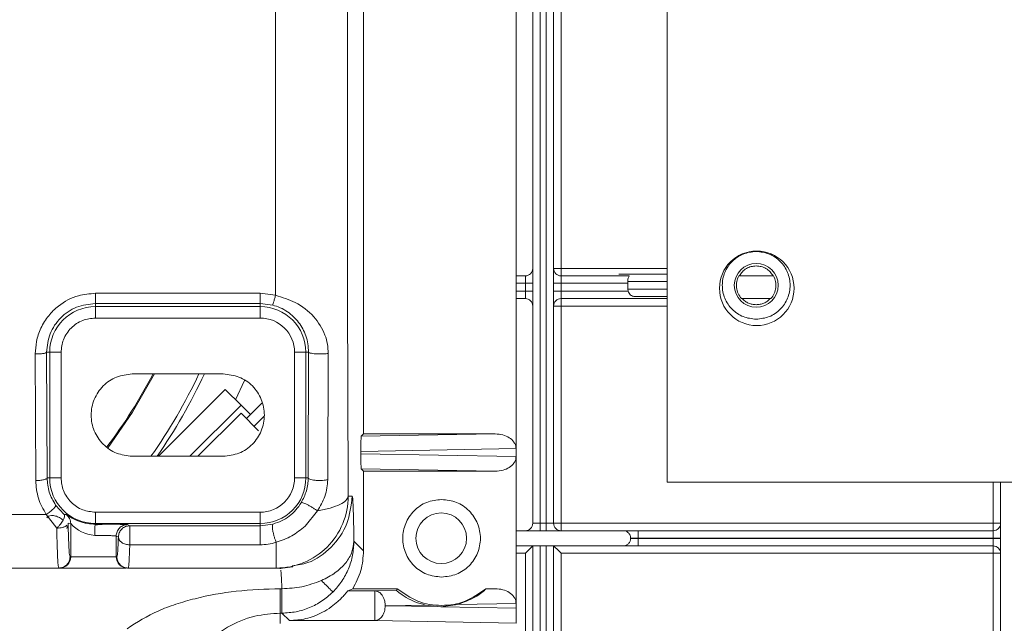
# Model space of a CAD drawing. Units: millimetres. Extents: x 13 to 851, y 13 to 549.
# Drawn here: x 619 to 652, y 319 to 340 of the extents above; entities that cross this region are included whole.
import ezdxf

# ---------------------------------------------------------------- set-up
doc = ezdxf.new("R2010")
doc.units = ezdxf.units.MM

msp = doc.modelspace()

# ---------------------------------------------------------------- linework, layer by layer
at = {"color": 7, "linetype": 'Continuous', "lineweight": 15}
for p, q in [((640.653, 359.803), (640.653, 324.053)), ((636.145, 348.665), (636.145, 322.673)), ((636.395, 322.673), (636.395, 348.665)), ((636.593, 348.665), (636.593, 322.673)), ((636.843, 322.673), (636.843, 348.665)), ((637.093, 331.22), (637.093, 348.665)), ((635.584, 325.175), (635.584, 346.163)), ((630.471, 325.669), (630.471, 345.669)), ((637.093, 331.22), (636.843, 331.22)), ((637.093, 330.97), (637.093, 331.22)), ((635.895, 330.97), (635.584, 330.97)), ((635.895, 330.72), (635.895, 330.97)), ((637.093, 330.97), (637.093, 330.72)), ((639.375, 330.97), (637.093, 330.97)), ((640.653, 331.027), (639.025, 331.027)), ((639.327, 330.777), (639.329, 330.72)), ((644.216, 330.97), (643.051, 330.97)), ((635.895, 330.458), (635.895, 330.72)), ((635.895, 330.72), (636.145, 330.72)), ((635.895, 330.458), (636.145, 330.458)), ((635.895, 330.208), (635.895, 330.458)), ((636.843, 330.72), (637.093, 330.72)), ((636.843, 330.458), (637.093, 330.458)), ((637.093, 330.72), (637.093, 330.458)), ((637.093, 330.72), (639.329, 330.72)), ((637.093, 330.458), (637.093, 330.208)), ((639.339, 330.458), (637.093, 330.458)), ((639.329, 330.527), (639.329, 330.72)), ((639.329, 330.527), (639.339, 330.458)), ((621.479, 330.385), (627.006, 330.385)), ((621.479, 330.044), (621.479, 330.385)), ((627.006, 330.385), (627.522, 330.317)), ((635.584, 330.208), (635.895, 330.208)), ((637.093, 330.208), (640.653, 330.208)), ((637.093, 329.958), (637.093, 330.208)), ((640.653, 330.277), (639.569, 330.277)), ((643.142, 330.208), (644.126, 330.208)), ((621.479, 330.044), (627.006, 330.044)), ((621.479, 330.044), (621.479, 329.937)), ((627.006, 329.937), (621.479, 329.937)), ((621.479, 329.937), (621.479, 329.556)), ((627.006, 330.044), (627.424, 329.99)), ((627.006, 330.044), (627.006, 329.937)), ((627.006, 329.937), (627.006, 329.556)), ((636.843, 329.958), (637.093, 329.958)), ((637.093, 322.673), (637.093, 329.958)), ((627.006, 329.556), (621.479, 329.556)), ((619.479, 324.106), (619.465, 328.351)), ((619.86, 324.194), (619.846, 328.407)), ((619.949, 328.407), (619.846, 328.407)), ((619.949, 328.407), (619.949, 324.194)), ((620.329, 328.407), (619.949, 328.407)), ((620.329, 328.407), (620.329, 324.194)), ((628.156, 328.407), (628.156, 324.194)), ((628.537, 328.407), (628.156, 328.407)), ((628.628, 328.407), (628.537, 328.407)), ((628.537, 324.194), (628.537, 328.407)), ((628.628, 328.407), (628.614, 324.194)), ((629.287, 328.369), (629.268, 324.133)), ((625.767, 327.68), (622.719, 327.68)), ((626.483, 327.459), (626.183, 326.816)), ((623.594, 324.921), (625.836, 327.163)), ((625.836, 327.163), (626.363, 326.636)), ((626.363, 326.636), (624.647, 324.921)), ((626.68, 326.319), (626.363, 326.636)), ((627.066, 326.705), (626.545, 326.184)), ((626.363, 326.367), (624.916, 324.921)), ((626.363, 326.367), (626.953, 325.776)), ((626.8, 325.929), (627.14, 326.269)), ((630.393, 325.591), (630.471, 325.669)), ((634.886, 325.669), (630.393, 325.591)), ((630.471, 325.669), (634.886, 325.669)), ((630.38, 325.084), (635.584, 325.175)), ((635.584, 325.175), (635.584, 324.913)), ((622.719, 324.921), (625.767, 324.921)), ((630.38, 325.084), (630.38, 325.004)), ((635.584, 324.913), (630.38, 325.004)), ((635.584, 319.984), (635.584, 324.913)), ((630.471, 324.419), (630.393, 324.497)), ((630.393, 324.497), (634.886, 324.419)), ((619.949, 324.194), (619.86, 324.194)), ((620.329, 324.194), (619.949, 324.194)), ((628.156, 324.194), (628.537, 324.194)), ((628.537, 324.194), (628.614, 324.194)), ((630.471, 321.75), (630.471, 324.419)), ((630.471, 324.419), (634.886, 324.419)), ((640.653, 324.053), (662.653, 324.053)), ((651.827, 324.053), (651.827, 291.707)), ((629.957, 323.583), (630.09, 323.583)), ((620.434, 322.968), (620.147, 323.282)), ((588.616, 322.971), (619.833, 322.971)), ((620.187, 322.508), (619.833, 322.971)), ((620.509, 322.962), (620.434, 322.968)), ((621.479, 323.044), (621.479, 322.663)), ((627.006, 323.044), (621.479, 323.044)), ((627.006, 323.044), (627.006, 322.663)), ((628.514, 322.579), (628.925, 323.086)), ((620.568, 322.678), (620.654, 322.663)), ((620.654, 322.663), (620.654, 321.551)), ((621.479, 322.663), (621.479, 322.645)), ((621.479, 322.663), (627.006, 322.663)), ((622.632, 322.588), (622.557, 322.626)), ((627.006, 322.588), (622.632, 322.588)), ((622.632, 322.588), (622.632, 321.949)), ((627.006, 322.663), (627.006, 322.588)), ((627.442, 322.648), (627.006, 322.588)), ((636.145, 322.673), (636.395, 322.673)), ((636.395, 322.423), (636.395, 322.673)), ((636.395, 322.673), (636.593, 322.673)), ((636.593, 322.423), (636.593, 322.673)), ((636.593, 322.673), (636.843, 322.673)), ((636.843, 322.673), (637.093, 322.673)), ((637.093, 322.423), (637.093, 322.673)), ((637.093, 322.673), (651.577, 322.673)), ((651.827, 322.673), (651.577, 322.673)), ((651.577, 322.673), (651.577, 322.423)), ((622.177, 322.245), (622.251, 322.207)), ((622.177, 321.551), (622.177, 322.245)), ((635.584, 322.423), (639.174, 322.423)), ((639.424, 322.173), (639.424, 322.165)), ((639.424, 322.173), (639.674, 322.173)), ((639.674, 322.165), (639.424, 322.165)), ((639.674, 322.423), (639.674, 322.173)), ((651.577, 322.423), (639.674, 322.423)), ((639.674, 322.173), (639.674, 322.165)), ((651.577, 322.173), (639.674, 322.173)), ((639.674, 322.165), (639.674, 321.915)), ((651.577, 322.165), (639.674, 322.165)), ((651.577, 322.173), (651.577, 322.423)), ((651.577, 322.165), (651.577, 322.173)), ((651.827, 322.173), (651.577, 322.173)), ((651.577, 322.165), (651.827, 322.165)), ((651.577, 321.915), (651.577, 322.165)), ((627.006, 321.949), (622.632, 321.949)), ((630.148, 322.072), (630.471, 321.75)), ((635.584, 321.915), (639.174, 321.915)), ((636.145, 321.915), (636.145, 309.464)), ((636.843, 307.616), (636.843, 321.915)), ((639.674, 321.915), (651.577, 321.915)), ((651.577, 321.915), (651.577, 321.665)), ((620.654, 321.551), (620.631, 321.551)), ((622.177, 321.551), (620.654, 321.551)), ((622.199, 321.551), (622.177, 321.551)), ((635.895, 321.665), (635.895, 309.714)), ((637.093, 321.665), (651.577, 321.665)), ((637.093, 321.665), (637.093, 309.714)), ((651.577, 321.665), (651.577, 309.714)), ((651.577, 321.665), (651.827, 321.665)), ((620.25, 321.17), (620.241, 321.223)), ((622.587, 321.201), (622.58, 321.17)), ((628.101, 321.207), (627.665, 321.159)), ((588.616, 321.17), (620.25, 321.17)), ((620.25, 321.17), (620.273, 321.17)), ((622.557, 321.17), (622.58, 321.17)), ((622.58, 321.17), (627.544, 321.17)), ((627.544, 321.17), (627.677, 321.17)), ((627.677, 321.17), (627.685, 321.143)), ((627.736, 320.479), (627.68, 320.479)), ((629.944, 320.407), (630.109, 320.478)), ((630.845, 320.407), (629.944, 320.407)), ((630.109, 320.478), (631.602, 320.478)), ((631.58, 320.42), (630.845, 320.407)), ((630.845, 319.408), (630.845, 320.407)), ((631.58, 320.42), (631.602, 320.478)), ((634.573, 320.473), (634.571, 320.478)), ((634.571, 320.478), (634.886, 320.478)), ((634.886, 320.478), (634.573, 320.473)), ((631.198, 319.908), (632.542, 319.931)), ((632.95, 319.877), (631.198, 319.908)), ((632.95, 319.877), (632.542, 319.931)), ((633.062, 319.875), (632.95, 319.877)), ((633.628, 319.95), (633.062, 319.875)), ((635.584, 319.831), (633.062, 319.875)), ((633.628, 319.95), (635.584, 319.984)), ((635.584, 319.831), (635.584, 319.984)), ((627.68, 319.66), (627.736, 319.66)), ((627.68, 319.311), (627.68, 319.66)), ((627.736, 319.66), (627.988, 319.408)), ((627.988, 319.408), (630.845, 319.408)), ((630.845, 319.408), (635.584, 319.325))]:
    msp.add_line(p, q, dxfattribs=at)
at = {"color": 8, "linetype": 'Continuous', "lineweight": 15}
for p, q in [((640.653, 331.22), (637.093, 331.22)), ((639.327, 330.777), (640.653, 330.777)), ((635.895, 330.72), (635.584, 330.72)), ((635.584, 330.458), (635.895, 330.458)), ((640.653, 330.527), (639.329, 330.527)), ((637.093, 329.958), (640.653, 329.958)), ((651.577, 322.673), (651.577, 324.053)), ((636.395, 308.892), (636.395, 321.915)), ((636.593, 321.915), (636.593, 308.472)), ((635.895, 321.665), (635.584, 321.665))]:
    msp.add_line(p, q, dxfattribs=at)
at = {"color": 7, "linetype": 'Continuous', "lineweight": 15, "flags": 128}
for points in [[(621.908, 325.214), (622.73, 326.402), (623.465, 327.68)], [(620.522, 322.497), (620.535, 322.536), (620.528, 322.607)]]:
    msp.add_lwpolyline(points, dxfattribs=at)
at = {"color": 7, "linetype": 'Continuous', "lineweight": 15}
for centre, radius in [((643.653, 330.553), 1.25), ((643.634, 330.652), 0.735), ((633.074, 322.169), 0.85)]:
    msp.add_circle(centre, radius, dxfattribs=at)
for centre, radius, start, end in [((635.895, 331.22), 0.25, 270, 0), ((637.093, 331.22), 0.25, 180, 270), ((635.895, 329.958), 0.25, 0, 90), ((637.093, 329.958), 0.25, 90, 180), ((621.479, 328.407), 1.531, 90, 180), ((627.006, 328.407), 1.531, 0, 90), ((627.007, 328.407), 1.149, 359.9738, 90.026), ((608.08, 335.669), 17.289, 322.8985, 332.4792), ((608.08, 335.669), 18.669, 324.8489, 334.6639), ((608.08, 335.669), 18.835, 325.2028, 334.9022), ((621.479, 324.194), 1.531, 180, 270), ((627.006, 324.194), 1.531, 270, 0), ((627.006, 324.194), 1.15, 269.9984, 0.001), ((627.543, 323.583), 2.413, 315.0053, 0.0009), ((621.568, 323.497), 1.238, 222.3586, 264.8794), ((635.895, 322.673), 0.25, 270, 0), ((637.093, 322.673), 0.25, 180, 270), ((651.577, 322.673), 0.25, 270, 0), ((622.525, 322.208), 0.274, 178.9547, 180.1494), ((627.544, 323.582), 2.412, 270.0007, 315.0055), ((651.577, 321.665), 0.25, 0, 90), ((620.273, 321.551), 0.381, 270.0198, 0.0172), ((622.558, 321.551), 0.381, 179.982, 269.9833)]:
    msp.add_arc(centre, radius, start, end, dxfattribs=at)
for centre, start_param, end_param in [((630.393, 325.091), 0.025129, 1.583584), ((630.393, 324.997), 1.558009, 3.116464)]:
    msp.add_ellipse(centre, major_axis=(0, 0.5), ratio=0.025118, start_param=start_param, end_param=end_param, dxfattribs=at)
for points, knots in [([(627.522, 330.317), (627.52, 331.824), (627.515, 334.842), (627.518, 339.391), (627.527, 343.924), (627.538, 346.885), (627.544, 348.367)], [0, 0, 0, 0, 0.249154, 0.498872, 0.749153, 1, 1, 1, 1]), ([(629.957, 323.583), (629.951, 324.905), (629.94, 327.55), (629.932, 331.599), (629.928, 335.671), (629.932, 339.743), (629.94, 343.791), (629.951, 346.434), (629.957, 347.755)], [0, 0, 0, 0, 0.166704, 0.333452, 0.5001, 0.666728, 0.8334, 1, 1, 1, 1]), ([(643.634, 329.516), (643.485, 329.533), (643.187, 329.567), (642.809, 329.83), (642.556, 330.206), (642.468, 330.652), (642.556, 331.099), (642.809, 331.475), (643.187, 331.738), (643.485, 331.772), (643.634, 331.789)], [0, 0, 0, 0, 0.125, 0.25, 0.375, 0.5, 0.625, 0.75, 0.875, 1, 1, 1, 1]), ([(643.634, 331.789), (643.782, 331.772), (644.08, 331.738), (644.458, 331.475), (644.711, 331.099), (644.8, 330.652), (644.711, 330.206), (644.458, 329.83), (644.08, 329.567), (643.782, 329.533), (643.634, 329.516)], [0, 0, 0, 0, 0.1249997, 0.2500006, 0.3750003, 0.4999999, 0.6249997, 0.7499994, 0.8750003, 1, 1, 1, 1]), ([(643.067, 330.97), (643.099, 331.018), (643.163, 331.114), (643.302, 331.219), (643.462, 331.289), (643.576, 331.297), (643.634, 331.302)], [0, 0, 0, 0, 0.249998, 0.500003, 0.749997, 1, 1, 1, 1]), ([(643.634, 331.302), (643.691, 331.297), (643.806, 331.289), (643.965, 331.219), (644.104, 331.114), (644.168, 331.018), (644.2, 330.97)], [0, 0, 0, 0, 0.250003, 0.499997, 0.750002, 1, 1, 1, 1]), ([(639.327, 330.777), (639.327, 330.79), (639.327, 330.818), (639.336, 330.868), (639.354, 330.92), (639.374, 330.953), (639.38, 330.968), (639.377, 330.969), (639.375, 330.97)], [0, 0, 0, 0, 0.119225, 0.250169, 0.499733, 0.7492, 0.880099, 1, 1, 1, 1]), ([(643.051, 330.97), (643.024, 330.907), (642.97, 330.781), (642.966, 330.574), (643.018, 330.372), (643.1, 330.263), (643.142, 330.208)], [0, 0, 0, 0, 0.249999, 0.500001, 0.750002, 1, 1, 1, 1]), ([(644.126, 330.208), (644.167, 330.263), (644.25, 330.372), (644.302, 330.574), (644.298, 330.781), (644.243, 330.907), (644.216, 330.97)], [0, 0, 0, 0, 0.249998, 0.499999, 0.750001, 1, 1, 1, 1]), ([(639.339, 330.458), (639.348, 330.433), (639.368, 330.382), (639.421, 330.324), (639.477, 330.293), (639.529, 330.279), (639.556, 330.278), (639.569, 330.277)], [0, 0, 0, 0, 0.2496039, 0.4994134, 0.749818, 0.8813187, 1, 1, 1, 1]), ([(619.465, 328.351), (619.473, 328.489), (619.49, 328.787), (619.641, 329.229), (619.893, 329.638), (620.301, 330.038), (620.844, 330.331), (621.288, 330.369), (621.479, 330.385)], [0, 0, 0, 0, 0.131445, 0.282803, 0.438099, 0.582716, 0.820494, 1, 1, 1, 1]), ([(627.006, 330.385), (627.006, 330.339), (627.006, 330.249), (627.006, 330.138), (627.006, 330.061), (627.006, 330.05), (627.006, 330.044)], [0, 0, 0, 0, 0.25, 0.499996, 0.749998, 1, 1, 1, 1]), ([(627.424, 329.99), (627.427, 329.994), (627.432, 330.004), (627.455, 330.079), (627.486, 330.187), (627.51, 330.275), (627.522, 330.317)], [0, 0, 0, 0, 0.241609, 0.5, 0.758393, 1, 1, 1, 1]), ([(627.522, 330.317), (627.748, 330.247), (628.247, 330.094), (628.826, 329.63), (629.142, 329.129), (629.27, 328.69), (629.281, 328.473), (629.287, 328.369)], [0, 0, 0, 0, 0.233285, 0.514471, 0.781947, 0.895252, 1, 1, 1, 1]), ([(643.634, 330.003), (643.59, 330.006), (643.501, 330.011), (643.374, 330.053), (643.257, 330.117), (643.193, 330.178), (643.16, 330.208)], [0, 0, 0, 0, 0.249996, 0.499998, 0.750003, 1, 1, 1, 1]), ([(644.107, 330.208), (644.075, 330.178), (644.011, 330.117), (643.893, 330.053), (643.766, 330.011), (643.678, 330.006), (643.634, 330.003)], [0, 0, 0, 0, 0.249997, 0.500002, 0.750004, 1, 1, 1, 1]), ([(619.846, 328.407), (619.87, 328.619), (619.917, 329.045), (620.291, 329.587), (620.833, 329.969), (621.264, 330.019), (621.479, 330.044)], [0, 0, 0, 0, 0.250199, 0.500261, 0.750582, 1, 1, 1, 1]), ([(627.424, 329.99), (627.509, 329.963), (627.687, 329.906), (628.004, 329.722), (628.255, 329.479), (628.438, 329.196), (628.542, 328.958), (628.613, 328.697), (628.623, 328.503), (628.628, 328.407)], [0, 0, 0, 0, 0.114075, 0.240102, 0.48903, 0.616503, 0.744741, 0.872874, 1, 1, 1, 1]), ([(621.479, 329.556), (621.335, 329.541), (621.111, 329.517), (620.843, 329.374), (620.66, 329.225), (620.512, 329.042), (620.369, 328.774), (620.345, 328.551), (620.329, 328.407)], [0, 0, 0, 0, 0.239442, 0.369864, 0.5, 0.630423, 0.760558, 1, 1, 1, 1]), ([(619.465, 328.351), (619.513, 328.352), (619.586, 328.353), (619.674, 328.36), (619.734, 328.367), (619.783, 328.376), (619.831, 328.389), (619.84, 328.4), (619.846, 328.407)], [0, 0, 0, 0, 0.239684, 0.36852, 0.500007, 0.631489, 0.760307, 1, 1, 1, 1]), ([(628.628, 328.407), (628.63, 328.402), (628.637, 328.392), (628.682, 328.378), (628.76, 328.365), (628.869, 328.355), (628.993, 328.351), (629.112, 328.353), (629.213, 328.359), (629.263, 328.366), (629.287, 328.369)], [0, 0, 0, 0, 0.105545, 0.226151, 0.359394, 0.499999, 0.640603, 0.773849, 0.894453, 1, 1, 1, 1]), ([(622.719, 327.68), (622.538, 327.659), (622.177, 327.618), (621.718, 327.299), (621.411, 326.843), (621.303, 326.3), (621.411, 325.758), (621.718, 325.302), (622.177, 324.983), (622.538, 324.941), (622.719, 324.921)], [0, 0, 0, 0, 0.125, 0.25, 0.375, 0.5, 0.625, 0.75, 0.875, 1, 1, 1, 1]), ([(625.767, 324.921), (625.947, 324.941), (626.308, 324.983), (626.768, 325.302), (627.074, 325.758), (627.182, 326.3), (627.074, 326.843), (626.768, 327.299), (626.308, 327.618), (625.947, 327.659), (625.767, 327.68)], [0, 0, 0, 0, 0.1250003, 0.2500001, 0.3749999, 0.4999999, 0.625, 0.7499998, 0.8749997, 1, 1, 1, 1]), ([(634.886, 325.669), (634.972, 325.664), (635.136, 325.653), (635.355, 325.556), (635.494, 325.43), (635.573, 325.299), (635.58, 325.219), (635.584, 325.175)], [0, 0, 0, 0, 0.273181, 0.521997, 0.746139, 0.862577, 1, 1, 1, 1]), ([(634.886, 324.419), (634.974, 324.426), (635.139, 324.438), (635.357, 324.534), (635.495, 324.657), (635.572, 324.789), (635.58, 324.869), (635.584, 324.913)], [0, 0, 0, 0, 0.282838, 0.521927, 0.746257, 0.862648, 1, 1, 1, 1]), ([(619.479, 324.106), (619.527, 324.107), (619.6, 324.109), (619.688, 324.12), (619.748, 324.132), (619.798, 324.146), (619.846, 324.166), (619.855, 324.183), (619.86, 324.194)], [0, 0, 0, 0, 0.239694, 0.368518, 0.499995, 0.631491, 0.760306, 1, 1, 1, 1]), ([(620.147, 323.282), (620.065, 323.424), (619.9, 323.707), (619.874, 324.032), (619.86, 324.194)], [0, 0, 0, 0, 0.499844, 1, 1, 1, 1]), ([(620.329, 324.194), (620.345, 324.049), (620.369, 323.826), (620.512, 323.558), (620.661, 323.375), (620.843, 323.227), (621.111, 323.084), (621.335, 323.06), (621.479, 323.044)], [0, 0, 0, 0, 0.239443, 0.369865, 0.500002, 0.630424, 0.760557, 1, 1, 1, 1]), ([(628.614, 324.194), (628.611, 324.123), (628.604, 323.978), (628.545, 323.687), (628.446, 323.491), (628.381, 323.362)], [0, 0, 0, 0, 0.248948, 0.505094, 1, 1, 1, 1]), ([(629.268, 324.133), (629.244, 324.128), (629.193, 324.118), (629.092, 324.109), (628.973, 324.107), (628.851, 324.113), (628.743, 324.128), (628.667, 324.149), (628.623, 324.172), (628.617, 324.187), (628.614, 324.194)], [0, 0, 0, 0, 0.106236, 0.227288, 0.360657, 0.501074, 0.641308, 0.774169, 0.89452, 1, 1, 1, 1]), ([(619.833, 322.971), (619.732, 323.146), (619.529, 323.499), (619.496, 323.903), (619.479, 324.106)], [0, 0, 0, 0, 0.498681, 1, 1, 1, 1]), ([(629.268, 324.133), (629.263, 324.041), (629.252, 323.854), (629.16, 323.484), (629.019, 323.244), (628.925, 323.086)], [0, 0, 0, 0, 0.249434, 0.506188, 1, 1, 1, 1]), ([(628.925, 323.086), (629.074, 323.117), (629.371, 323.179), (629.692, 323.303), (629.908, 323.44), (629.941, 323.535), (629.957, 323.583)], [0, 0, 0, 0, 0.25021, 0.500511, 0.750478, 1, 1, 1, 1]), ([(630.09, 323.583), (630.095, 323.565), (630.106, 323.527), (630.122, 323.224), (630.137, 322.753), (630.144, 322.3), (630.148, 322.072)], [0, 0, 0, 0, 0.243888, 0.493178, 0.745956, 1, 1, 1, 1]), ([(619.833, 322.971), (619.854, 322.984), (619.896, 323.013), (619.96, 323.06), (620.02, 323.109), (620.073, 323.158), (620.114, 323.202), (620.14, 323.238), (620.152, 323.266), (620.149, 323.277), (620.147, 323.282)], [0, 0, 0, 0, 0.115077, 0.238259, 0.367504, 0.500002, 0.632497, 0.761739, 0.884917, 1, 1, 1, 1]), ([(628.381, 323.362), (628.325, 323.278), (628.212, 323.111), (627.983, 322.906), (627.725, 322.742), (627.536, 322.679), (627.442, 322.648)], [0, 0, 0, 0, 0.250045, 0.499417, 0.74918, 1, 1, 1, 1]), ([(628.381, 323.362), (628.386, 323.364), (628.395, 323.369), (628.433, 323.362), (628.495, 323.34), (628.578, 323.301), (628.675, 323.249), (628.772, 323.192), (628.858, 323.135), (628.904, 323.102), (628.925, 323.086)], [0, 0, 0, 0, 0.103283, 0.220115, 0.348824, 0.485583, 0.624748, 0.760072, 0.886261, 1, 1, 1, 1]), ([(633.086, 320.867), (632.916, 320.887), (632.575, 320.926), (632.142, 321.227), (631.852, 321.657), (631.751, 322.169), (631.852, 322.681), (632.142, 323.111), (632.575, 323.412), (632.916, 323.451), (633.086, 323.471)], [0, 0, 0, 0, 0.125, 0.250001, 0.375, 0.5, 0.624999, 0.749999, 0.875, 1, 1, 1, 1]), ([(633.086, 323.471), (633.257, 323.451), (633.598, 323.412), (634.031, 323.111), (634.32, 322.681), (634.422, 322.169), (634.32, 321.657), (634.031, 321.227), (633.598, 320.926), (633.257, 320.887), (633.086, 320.867)], [0, 0, 0, 0, 0.124999, 0.25, 0.375, 0.5, 0.625, 0.75, 0.875001, 1, 1, 1, 1]), ([(620.399, 322.781), (620.36, 322.81), (620.281, 322.868), (620.139, 322.922), (620.008, 322.939), (619.902, 322.919), (619.869, 322.878), (619.853, 322.858)], [0, 0, 0, 0, 0.2026814, 0.4053568, 0.6080384, 0.8107221, 1, 1, 1, 1]), ([(620.399, 322.781), (620.412, 322.807), (620.437, 322.858), (620.454, 322.928), (620.441, 322.953), (620.434, 322.968)], [0, 0, 0, 0, 0.30141, 0.59105, 1, 1, 1, 1]), ([(621.479, 322.645), (621.39, 322.649), (621.243, 322.657), (621.058, 322.699), (620.843, 322.768), (620.662, 322.864), (620.537, 322.946), (620.518, 322.956), (620.509, 322.962)], [0, 0, 0, 0, 0.159234, 0.26048, 0.366896, 0.640918, 0.812759, 1, 1, 1, 1]), ([(620.654, 322.663), (620.652, 322.691), (620.648, 322.749), (620.618, 322.83), (620.572, 322.905), (620.53, 322.943), (620.509, 322.962)], [0, 0, 0, 0, 0.246785, 0.499995, 0.753207, 1, 1, 1, 1]), ([(620.187, 322.508), (620.208, 322.529), (620.249, 322.57), (620.307, 322.64), (620.36, 322.712), (620.386, 322.758), (620.399, 322.781)], [0, 0, 0, 0, 0.2499968, 0.4999951, 0.7499941, 1, 1, 1, 1]), ([(620.528, 322.607), (620.51, 322.593), (620.47, 322.563), (620.383, 322.531), (620.285, 322.514), (620.221, 322.51), (620.187, 322.508)], [0, 0, 0, 0, 0.250406, 0.545566, 0.759361, 1, 1, 1, 1]), ([(620.631, 321.551), (620.625, 321.566), (620.611, 321.596), (620.593, 321.836), (620.578, 322.194), (620.571, 322.516), (620.568, 322.678)], [0, 0, 0, 0, 0.250029, 0.500038, 0.750033, 1, 1, 1, 1]), ([(621.479, 322.645), (621.476, 322.639), (621.472, 322.63), (621.467, 322.582), (621.464, 322.533), (621.461, 322.472), (621.459, 322.384), (621.458, 322.311), (621.458, 322.264)], [0, 0, 0, 0, 0.2403395, 0.3693469, 0.5008998, 0.6323236, 0.7609518, 1, 1, 1, 1]), ([(622.098, 322.641), (621.994, 322.641), (621.791, 322.642), (621.576, 322.626), (621.472, 322.618)], [0, 0, 0, 0, 0.514594, 1, 1, 1, 1]), ([(622.025, 322.641), (621.957, 322.642), (621.793, 322.644), (621.594, 322.645), (621.479, 322.645)], [0, 0, 0, 0, 0.417923, 1, 1, 1, 1]), ([(622.177, 322.245), (622.182, 322.295), (622.194, 322.394), (622.282, 322.52), (622.408, 322.608), (622.508, 322.62), (622.557, 322.626)], [0, 0, 0, 0, 0.249998, 0.499995, 0.750003, 1, 1, 1, 1]), ([(622.251, 322.213), (622.258, 322.262), (622.27, 322.361), (622.359, 322.485), (622.484, 322.571), (622.583, 322.583), (622.632, 322.588)], [0, 0, 0, 0, 0.249999, 0.500001, 0.749999, 1, 1, 1, 1]), ([(627.006, 321.949), (627.006, 321.978), (627.006, 322.036), (627.006, 322.143), (627.006, 322.253), (627.006, 322.36), (627.006, 322.454), (627.006, 322.528), (627.006, 322.577), (627.006, 322.585), (627.006, 322.588)], [0, 0, 0, 0, 0.125001, 0.249999, 0.375, 0.499999, 0.625, 0.75, 0.874998, 1, 1, 1, 1]), ([(627.442, 322.648), (627.436, 322.643), (627.424, 322.634), (627.415, 322.589), (627.416, 322.518), (627.428, 322.421), (627.451, 322.311), (627.481, 322.204), (627.513, 322.11), (627.535, 322.06), (627.546, 322.037)], [0, 0, 0, 0, 0.107984, 0.229329, 0.361558, 0.499987, 0.638416, 0.770651, 0.892005, 1, 1, 1, 1]), ([(628.514, 322.579), (628.368, 322.459), (628.075, 322.219), (627.723, 322.098), (627.546, 322.037)], [0, 0, 0, 0, 0.4968043, 1, 1, 1, 1]), ([(621.458, 322.264), (621.548, 322.264), (621.735, 322.263), (621.96, 322.259), (622.092, 322.254), (622.16, 322.249), (622.171, 322.246), (622.177, 322.245)], [0, 0, 0, 0, 0.242716, 0.49924, 0.713257, 0.847633, 1, 1, 1, 1]), ([(622.251, 322.207), (622.248, 322.11), (622.241, 321.915), (622.228, 321.711), (622.214, 321.576), (622.204, 321.559), (622.199, 321.551)], [0, 0, 0, 0, 0.249991, 0.499969, 0.750015, 1, 1, 1, 1]), ([(622.632, 321.949), (622.584, 321.954), (622.486, 321.963), (622.381, 322.013), (622.316, 322.066), (622.267, 322.126), (622.257, 322.176), (622.251, 322.207)], [0, 0, 0, 0, 0.243671, 0.500715, 0.624559, 0.760864, 1, 1, 1, 1]), ([(639.174, 322.423), (639.206, 322.419), (639.272, 322.412), (639.355, 322.354), (639.412, 322.271), (639.42, 322.206), (639.424, 322.173)], [0, 0, 0, 0, 0.250003, 0.5, 0.750003, 1, 1, 1, 1]), ([(639.674, 322.423), (639.611, 322.423), (639.514, 322.423), (639.397, 322.423), (639.318, 322.423), (639.253, 322.423), (639.191, 322.423), (639.18, 322.423), (639.174, 322.423)], [0, 0, 0, 0, 0.239439, 0.369547, 0.499999, 0.630106, 0.760556, 1, 1, 1, 1]), ([(639.424, 322.165), (639.42, 322.132), (639.412, 322.067), (639.355, 321.984), (639.272, 321.926), (639.206, 321.919), (639.174, 321.915)], [0, 0, 0, 0, 0.249997, 0.499997, 0.749998, 1, 1, 1, 1]), ([(627.006, 321.949), (627.097, 321.953), (627.283, 321.961), (627.457, 322.011), (627.546, 322.037)], [0, 0, 0, 0, 0.4888229, 1, 1, 1, 1]), ([(627.544, 321.17), (627.543, 321.206), (627.541, 321.264), (627.543, 321.615), (627.545, 321.892), (627.546, 322.037)], [0, 0, 0, 0, 0.450798, 0.713388, 1, 1, 1, 1]), ([(629.057, 320.751), (629.22, 320.835), (629.545, 321.001), (629.887, 321.338), (630.104, 321.701), (630.134, 321.951), (630.148, 322.072)], [0, 0, 0, 0, 0.259815, 0.51806, 0.766872, 1, 1, 1, 1]), ([(630.148, 322.072), (630.139, 321.914), (630.121, 321.599), (629.977, 321.144), (629.758, 320.721), (629.547, 320.485), (629.441, 320.367)], [0, 0, 0, 0, 0.249999, 0.499999, 0.749999, 1, 1, 1, 1]), ([(636.145, 321.915), (636.144, 321.914), (636.142, 321.912), (636.127, 321.897), (636.104, 321.874), (636.059, 321.829), (635.988, 321.758), (635.926, 321.696), (635.895, 321.665)], [0, 0, 0, 0, 0.099238, 0.204837, 0.31977, 0.446349, 0.724053, 1, 1, 1, 1]), ([(637.093, 321.665), (637.062, 321.696), (637, 321.758), (636.929, 321.829), (636.884, 321.874), (636.86, 321.897), (636.846, 321.912), (636.844, 321.914), (636.843, 321.915)], [0, 0, 0, 0, 0.2759566, 0.5536582, 0.680232, 0.7951626, 0.9007601, 1, 1, 1, 1]), ([(639.174, 321.915), (639.18, 321.915), (639.191, 321.915), (639.253, 321.915), (639.318, 321.915), (639.397, 321.915), (639.514, 321.915), (639.611, 321.915), (639.674, 321.915)], [0, 0, 0, 0, 0.239443, 0.36955, 0.500001, 0.630105, 0.760561, 1, 1, 1, 1]), ([(620.25, 321.17), (620.3, 321.176), (620.4, 321.187), (620.526, 321.275), (620.614, 321.401), (620.625, 321.501), (620.631, 321.551)], [0, 0, 0, 0, 0.249996, 0.499996, 0.750001, 1, 1, 1, 1]), ([(622.58, 321.17), (622.53, 321.176), (622.43, 321.187), (622.304, 321.275), (622.216, 321.401), (622.205, 321.501), (622.199, 321.551)], [0, 0, 0, 0, 0.250007, 0.500006, 0.750002, 1, 1, 1, 1]), ([(630.471, 321.75), (630.456, 321.525), (630.425, 321.075), (630.214, 320.677), (630.109, 320.478)], [0, 0, 0, 0, 0.500018, 1, 1, 1, 1]), ([(620.273, 321.17), (620.294, 321.17), (620.337, 321.17), (620.603, 321.17), (620.976, 321.17), (621.415, 321.17), (621.855, 321.17), (622.224, 321.17), (622.463, 321.17), (622.501, 321.17), (622.515, 321.17)], [0, 0, 0, 0, 0.132067, 0.264133, 0.3962, 0.528266, 0.660334, 0.792401, 0.924469, 1, 1, 1, 1]), ([(627.736, 320.479), (627.962, 320.492), (628.431, 320.518), (628.843, 320.672), (629.057, 320.751)], [0, 0, 0, 0, 0.48154, 1, 1, 1, 1]), ([(629.441, 320.367), (629.421, 320.387), (629.379, 320.429), (629.164, 320.644), (629.057, 320.751)], [0, 0, 0, 0, 0.5, 1, 1, 1, 1]), ([(627.68, 320.479), (627.186, 320.463), (626.221, 320.431), (625.053, 320.218), (624.185, 319.967), (623.401, 319.681), (622.881, 319.352), (622.543, 319.138)], [0, 0, 0, 0, 0.273558, 0.534593, 0.660202, 0.778917, 1, 1, 1, 1]), ([(627.68, 319.66), (627.68, 319.673), (627.68, 319.699), (627.68, 319.869), (627.68, 320.122), (627.68, 320.36), (627.68, 320.479)], [0, 0, 0, 0, 0.25, 0.5, 0.75, 1, 1, 1, 1]), ([(627.736, 320.479), (627.736, 320.36), (627.736, 320.122), (627.736, 319.869), (627.736, 319.699), (627.736, 319.673), (627.736, 319.66)], [0, 0, 0, 0, 0.25, 0.5, 0.75, 1, 1, 1, 1]), ([(629.441, 320.367), (629.323, 320.261), (629.087, 320.05), (628.664, 319.831), (628.21, 319.687), (627.894, 319.669), (627.736, 319.66)], [0, 0, 0, 0, 0.249999, 0.5, 0.749999, 1, 1, 1, 1]), ([(627.988, 319.408), (628.171, 319.421), (628.545, 319.449), (629.017, 319.632), (629.374, 319.852), (629.587, 320.024), (629.732, 320.166), (629.835, 320.279), (629.9, 320.357), (629.935, 320.4), (629.941, 320.405), (629.944, 320.407)], [0, 0, 0, 0, 0.2318402, 0.4751571, 0.6073528, 0.7192412, 0.7872561, 0.8495189, 0.9207483, 0.9608239, 1, 1, 1, 1]), ([(630.845, 320.407), (630.854, 320.407), (630.875, 320.405), (630.947, 320.387), (631.03, 320.342), (631.093, 320.264), (631.143, 320.174), (631.191, 320.053), (631.196, 319.959), (631.198, 319.908)], [0, 0, 0, 0, 0.0676151, 0.1559909, 0.3643169, 0.4913595, 0.6363195, 0.8040299, 1, 1, 1, 1]), ([(632.542, 319.931), (632.427, 319.962), (632.223, 320.017), (631.963, 320.142), (631.792, 320.25), (631.711, 320.309), (631.663, 320.346), (631.625, 320.377), (631.587, 320.412), (631.583, 320.417), (631.58, 320.42)], [0, 0, 0, 0, 0.332325, 0.59107, 0.703257, 0.74909, 0.791727, 0.834971, 0.882476, 1, 1, 1, 1]), ([(631.602, 320.478), (631.824, 320.321), (632.268, 320.007), (633.086, 319.875), (633.905, 320.007), (634.349, 320.321), (634.571, 320.478)], [0, 0, 0, 0, 0.2499989, 0.5000001, 0.7499991, 1, 1, 1, 1]), ([(634.573, 320.473), (634.558, 320.457), (634.527, 320.423), (634.252, 320.19), (633.889, 320.05), (633.628, 319.95)], [0, 0, 0, 0, 0.193023, 0.421307, 1, 1, 1, 1]), ([(634.886, 320.478), (634.972, 320.473), (635.136, 320.462), (635.355, 320.365), (635.494, 320.239), (635.573, 320.108), (635.58, 320.028), (635.584, 319.984)], [0, 0, 0, 0, 0.273181, 0.521997, 0.746138, 0.862577, 1, 1, 1, 1]), ([(631.198, 319.908), (631.193, 319.843), (631.181, 319.713), (631.099, 319.548), (630.983, 319.432), (630.891, 319.416), (630.845, 319.408)], [0, 0, 0, 0, 0.2499997, 0.5000036, 0.7499976, 1, 1, 1, 1]), ([(624.614, 317.901), (624.785, 318.144), (625.156, 318.674), (625.902, 319.218), (626.742, 319.588), (627.389, 319.637), (627.68, 319.66)], [0, 0, 0, 0, 0.229086, 0.499722, 0.774934, 1, 1, 1, 1]), ([(635.584, 319.831), (635.584, 319.787), (635.584, 319.706), (635.584, 319.574), (635.584, 319.447), (635.584, 319.345), (635.584, 319.332), (635.584, 319.325)], [0, 0, 0, 0, 0.13707, 0.253735, 0.478601, 0.727397, 1, 1, 1, 1])]:
    msp.add_open_spline(points, degree=3, knots=knots, dxfattribs=at)
at = {"color": 8, "linetype": 'Continuous', "lineweight": 15}
for points, knots in [([(628.077, 321.249), (628.255, 321.274), (628.747, 321.341), (629.421, 321.843), (629.982, 322.633), (630.054, 323.266), (630.09, 323.583)], [0, 0, 0, 0, 0.15912, 0.439413, 0.719706, 1, 1, 1, 1]), ([(620.241, 321.223), (620.237, 321.238), (620.227, 321.273), (620.212, 321.531), (620.197, 321.931), (620.19, 322.321), (620.187, 322.508)], [0, 0, 0, 0, 0.183492, 0.419401, 0.722066, 1, 1, 1, 1]), ([(622.557, 322.626), (622.549, 322.627), (622.532, 322.63), (622.412, 322.635), (622.245, 322.639), (622.069, 322.641), (622.025, 322.641)], [0, 0, 0, 0, 0.234656, 0.457413, 0.864373, 1, 1, 1, 1]), ([(622.632, 321.949), (622.626, 321.764), (622.615, 321.459), (622.599, 321.239), (622.59, 321.212), (622.587, 321.201)], [0, 0, 0, 0, 0.4788037, 0.7869363, 1, 1, 1, 1]), ([(627.697, 321.1), (627.703, 321.051), (627.717, 320.924), (627.729, 320.648), (627.736, 320.479)], [0, 0, 0, 0, 0.391667, 1, 1, 1, 1])]:
    msp.add_open_spline(points, degree=3, knots=knots, dxfattribs=at)

doc.saveas('drawing.dxf')
